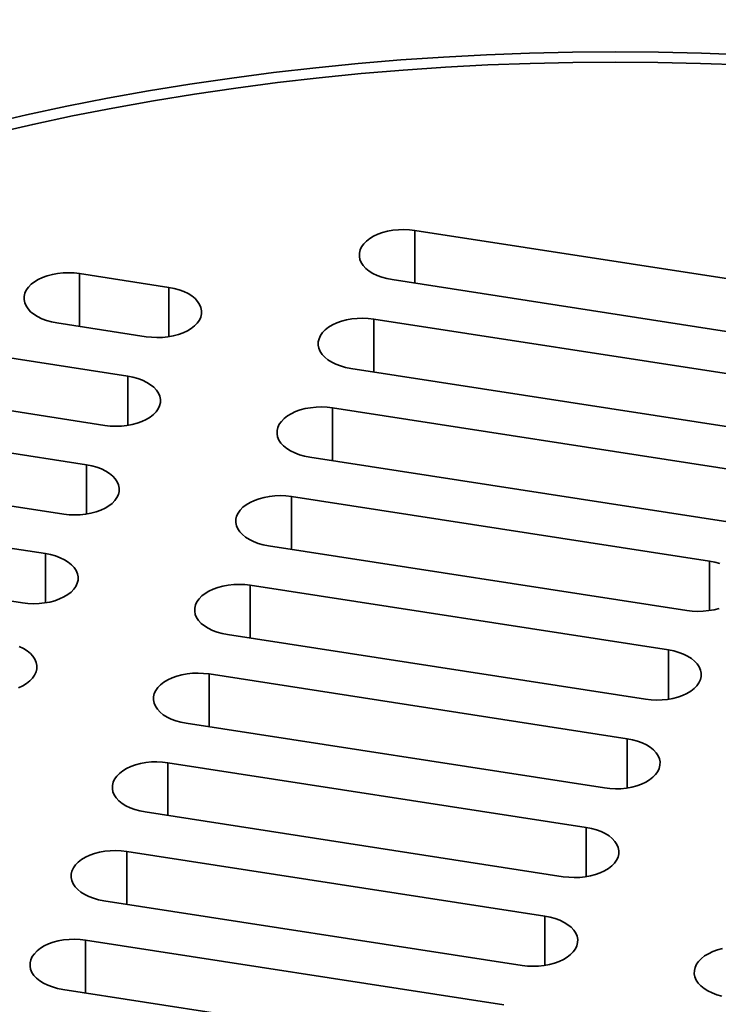
# Model space of a CAD drawing. Units: inches. Extents: x 0.1 to 8.4, y 0.1 to 10.9.
# Drawn here: x 7.1 to 7.3, y 6 to 6.3 of the extents above; entities that cross this region are included whole.
import ezdxf

# ---------------------------------------------------------------- set-up
doc = ezdxf.new("R2010")
doc.units = ezdxf.units.IN
doc.header["$MEASUREMENT"] = 0
doc.layers.add('WALL', color=7, linetype='Continuous', lineweight=50)
doc.styles.add('SLDTEXTSTYLE0', font='TXT', dxfattribs={"width": 0.605})
doc.dimstyles.new('SLDDIMSTYLE5', dxfattribs={"dimtxt": 0.101115, "dimasz": 0.1, "dimexe": 0, "dimexo": 0.0625, "dimgap": 0.025279, "dimtad": 0, "dimtih": 1, "dimtoh": 1, "dimdec": 0, "dimlfac": 12, "dimrnd": 1e-09, "dimzin": 12, "dimdsep": 46, "dimlunit": 5, "dimtxsty": 'SLDTEXTSTYLE0', "dimsah": 1, "dimcen": 0.09, "dimadec": 0, "dimazin": 3, "dimtfac": 1, "dimtdec": 3, "dimtofl": 0, "dimtmove": 0, "dimatfit": 3, "dimfxl": 0, "dimfrac": 2, "dimtolj": 1, "dimtzin": 12, "dimarcsym": 0})

# ---------------------------------------------------------------- blocks, each defined once
blk = doc.blocks.new('_D_8')
at = {"layer": 'WALL'}
for p, q in [((7.44502, 6.54011), (7.11824, 6.86685)), ((7.18074, 6.80436), (6.93132, 6.72123)), ((6.36805, 6.61193), (6.33333, 6.61193)), ((6.33333, 6.61193), (6.33333, 6.45664)), ((6.59953, 6.61193), (6.63426, 6.61193)), ((6.63426, 6.61193), (6.63426, 6.45664)), ((6.02604, 6.4195), (6.27546, 6.50263)), ((6.29032, 6.15525), (5.96354, 6.48199)), ((6.33333, 6.45664), (6.36805, 6.45664)), ((6.63426, 6.45664), (6.59953, 6.45664))]:
    blk.add_line(p, q, dxfattribs=at)
for points in [[(7.18074, 6.80436), (7.0894, 6.78972), (7.09888, 6.76126)], [(6.02604, 6.4195), (6.11739, 6.43413), (6.1079, 6.46259)]]:
    blk.add_solid(points, dxfattribs=at)
at = {"layer": 'WALL', "char_height": 0.104167, "attachment_point": 1, "style": 'SLDTEXTSTYLE0'}
for s, insert in [('16', (6.40663, 6.76935)), ('SQ.', (6.66898, 6.76935)), ('406', (6.36805, 6.59092))]:
    blk.add_mtext(s, dxfattribs=dict(at, insert=insert))

msp = doc.modelspace()

# ---------------------------------------------------------------- linework, layer by layer
at = {"color": 7, "linetype": 'Continuous', "lineweight": 35}
for p, q in [((7.17317606, 6.2101653), (7.29643222, 6.19109956)), ((7.07437019, 6.19743401), (7.10067356, 6.19336531)), ((7.28969214, 6.17657828), (7.16643599, 6.19564402)), ((7.09393348, 6.17884403), (7.06763013, 6.18291273)), ((7.16104391, 6.18402699), (7.28430009, 6.16496126)), ((7.01554977, 6.17851763), (7.08854141, 6.16722701)), ((7.27756, 6.15043998), (7.15430384, 6.16950571)), ((7.08180134, 6.15270573), (7.00880969, 6.16399635)), ((6.96966377, 6.1576005), (7.07640927, 6.14108871)), ((7.14891178, 6.15788869), (7.27216794, 6.13882297)), ((7.0696692, 6.12656742), (6.96292368, 6.14307923)), ((7.26542787, 6.12430168), (7.14217171, 6.14336741)), ((6.9328968, 6.13527281), (7.06427713, 6.1149504)), ((7.13677963, 6.13175039), (7.2600358, 6.11268466)), ((7.05753706, 6.10042912), (6.92615671, 6.12075153)), ((7.25329572, 6.09816338), (7.13003956, 6.11722911)), ((7.12464749, 6.10561209), (7.24790365, 6.08654636)), ((7.24116357, 6.07202508), (7.11790742, 6.0910908)), ((7.11251535, 6.07947378), (7.23577151, 6.06040805)), ((7.22903143, 6.04588678), (7.10577527, 6.06495251)), ((7.10038321, 6.05333548), (7.22363937, 6.03426975)), ((7.21689929, 6.01974847), (7.09364313, 6.0388142)), ((7.08825107, 6.02719718), (7.21150723, 6.00813145)), ((7.20476715, 5.99361017), (7.08151099, 6.0126759)), ((7.19937509, 5.98199315), (7.07611892, 6.00105888)), ((7.06937885, 5.9865376), (7.19263501, 5.96747187))]:
    msp.add_line(p, q, dxfattribs=at)
at = {"color": 8, "linetype": 'Continuous', "lineweight": 35}
for p, q in [((7.17317606, 6.19460144), (7.17317606, 6.2101653)), ((7.07437019, 6.18187015), (7.07437019, 6.19743401)), ((7.10067356, 6.17884403), (7.10067356, 6.19336531)), ((7.16104391, 6.16846313), (7.16104391, 6.18402699)), ((7.08854141, 6.15270572), (7.08854141, 6.16722701)), ((7.14891178, 6.14232483), (7.14891178, 6.15788869)), ((7.07640927, 6.12656742), (7.07640927, 6.14108871)), ((7.13677963, 6.11618653), (7.13677963, 6.13175039)), ((7.06427713, 6.10042911), (7.06427713, 6.1149504)), ((7.2600358, 6.09816337), (7.2600358, 6.11268466)), ((7.12464749, 6.09004823), (7.12464749, 6.10561209)), ((7.24790365, 6.07202507), (7.24790365, 6.08654636)), ((7.11251535, 6.06390992), (7.11251535, 6.07947378)), ((7.23577151, 6.04588677), (7.23577151, 6.06040805)), ((7.10038321, 6.03777162), (7.10038321, 6.05333548)), ((7.22363937, 6.01974847), (7.22363937, 6.03426975)), ((7.08825107, 6.01163332), (7.08825107, 6.02719718)), ((7.21150723, 5.99361016), (7.21150723, 6.00813145)), ((7.07611892, 5.98549502), (7.07611892, 6.00105888))]:
    msp.add_line(p, q, dxfattribs=at)
at = {"color": 7, "linetype": 'Continuous', "lineweight": 35, "flags": 128}
for points in [[(7.27025993, 6.26189426), (7.25760653, 6.26237302), (7.24493575, 6.26266041), (7.2322563, 6.26275624), (7.21957685, 6.26266041), (7.20690607, 6.26237302), (7.19425266, 6.26189426), (7.18162532, 6.26122443), (7.16903267, 6.26036403), (7.15648336, 6.25931361), (7.14398596, 6.25807391), (7.13154908, 6.25664579), (7.11918122, 6.25503021), (7.10689084, 6.25322828), (7.09468637, 6.25124126), (7.08257618, 6.24907048), (7.0705686, 6.24671744), (7.05867182, 6.24418375), (7.046894, 6.24147116)], [(7.26985127, 6.25889681), (7.25733395, 6.25937044), (7.24479943, 6.25965475), (7.2322563, 6.25974953), (7.21971317, 6.25965475), (7.20717865, 6.25937044), (7.19466132, 6.25889681), (7.18216974, 6.25823419), (7.16971249, 6.25738303), (7.15729812, 6.25634392), (7.14493511, 6.25511756), (7.13263195, 6.25370478), (7.12039707, 6.25210658), (7.10823885, 6.25032404), (7.0961656, 6.24835837), (7.08418566, 6.24621092), (7.07230716, 6.24388319), (7.06053832, 6.24137674), (7.04888715, 6.23869332)], [(7.16643599, 6.19564402), (7.16488623, 6.19594511), (7.16341404, 6.19635594), (7.16204268, 6.19687006), (7.16079375, 6.19747936), (7.15968694, 6.1981742), (7.15873973, 6.19894365), (7.15796702, 6.19977556), (7.15738103, 6.20065684), (7.15699099, 6.20157356), (7.15680305, 6.20251126), (7.15682016, 6.20345518), (7.15704208, 6.2043904), (7.1574653, 6.2053022), (7.15808313, 6.20617618), (7.15888583, 6.20699859), (7.15986076, 6.20775641), (7.16099254, 6.20843773), (7.1622633, 6.20903178), (7.16365302, 6.20952921), (7.16513979, 6.20992216), (7.16670011, 6.21020444), (7.16830945, 6.2103716), (7.16994238, 6.210421), (7.17157315, 6.21035187), (7.17317606, 6.2101653)], [(7.06763013, 6.18291273), (7.06608036, 6.18321382), (7.06460819, 6.18362466), (7.06323682, 6.18413878), (7.06198788, 6.18474807), (7.06088108, 6.18544291), (7.05993384, 6.18621237), (7.05916114, 6.18704429), (7.05857517, 6.18792555), (7.05818512, 6.18884227), (7.05799717, 6.18977998), (7.0580143, 6.19072389), (7.05823622, 6.19165912), (7.05865943, 6.19257091), (7.05927725, 6.1934449), (7.06007997, 6.1942673), (7.0610549, 6.19502513), (7.06218667, 6.19570645), (7.06345744, 6.19630049), (7.06484716, 6.19679792), (7.06633391, 6.19719088), (7.06789425, 6.19747316), (7.06950357, 6.19764033), (7.07113651, 6.19768973), (7.07276729, 6.19762059), (7.07437019, 6.19743401)], [(7.10067356, 6.19336531), (7.10222332, 6.19306423), (7.10369549, 6.19265338), (7.10506687, 6.19213926), (7.1063158, 6.19152997), (7.1074226, 6.19083513), (7.10836983, 6.19006567), (7.10914254, 6.18923375), (7.10972854, 6.18835249), (7.11011856, 6.18743578), (7.11030651, 6.18649806), (7.11028938, 6.18555415), (7.11006746, 6.18461893), (7.10964425, 6.18370713), (7.10902643, 6.18283314), (7.10822371, 6.18201074), (7.10724878, 6.18125291), (7.10611701, 6.1805716), (7.10484625, 6.17997754), (7.10345652, 6.17948012), (7.10196977, 6.17908716), (7.10040942, 6.17880488), (7.0988001, 6.17863772), (7.09716717, 6.17858831), (7.09553638, 6.17865745), (7.09393348, 6.17884403)], [(7.15430384, 6.16950571), (7.15275408, 6.1698068), (7.15128191, 6.17021764), (7.14991055, 6.17073176), (7.1486616, 6.17134105), (7.1475548, 6.1720359), (7.14660758, 6.17280534), (7.14583488, 6.17363726), (7.14524889, 6.17451853), (7.14485883, 6.17543525), (7.14467089, 6.17637296), (7.14468802, 6.17731687), (7.14490994, 6.1782521), (7.14533315, 6.1791639), (7.14595097, 6.18003789), (7.14675369, 6.18086028), (7.14772862, 6.18161811), (7.14886039, 6.18229943), (7.15013117, 6.18289348), (7.15152088, 6.1833909), (7.15300763, 6.18378387), (7.15456798, 6.18406614), (7.15617731, 6.1842333), (7.15781023, 6.18428271), (7.15944102, 6.18421357), (7.16104391, 6.18402699)], [(7.08854141, 6.16722701), (7.09009118, 6.16692592), (7.09156335, 6.16651508), (7.09293474, 6.16600096), (7.09418366, 6.16539167), (7.09529046, 6.16469682), (7.09623769, 6.16392737), (7.09701039, 6.16309545), (7.09759637, 6.16221419), (7.09798642, 6.16129747), (7.09817437, 6.16035976), (7.09815724, 6.15941585), (7.09793533, 6.15848063), (7.09751211, 6.15756883), (7.09689428, 6.15669483), (7.09609157, 6.15587244), (7.09511664, 6.15511461), (7.09398487, 6.1544333), (7.09271411, 6.15383923), (7.09132438, 6.15334182), (7.08983763, 6.15294886), (7.08827728, 6.15266658), (7.08666796, 6.15249941), (7.08503503, 6.15245001), (7.08340424, 6.15251915), (7.08180134, 6.15270573)], [(7.14217171, 6.14336741), (7.14062194, 6.1436685), (7.13914976, 6.14407934), (7.1377784, 6.14459345), (7.13652946, 6.14520275), (7.13542266, 6.1458976), (7.13447542, 6.14666705), (7.13370272, 6.14749897), (7.13311674, 6.14838023), (7.1327267, 6.14929695), (7.13253875, 6.15023466), (7.13255588, 6.15117857), (7.13277779, 6.15211379), (7.13320101, 6.15302559), (7.13381884, 6.15389959), (7.13462154, 6.15472198), (7.13559648, 6.15547981), (7.13672825, 6.15616112), (7.13799902, 6.15675517), (7.13938874, 6.1572526), (7.14087549, 6.15764556), (7.14243584, 6.15792784), (7.14404516, 6.15809501), (7.14567809, 6.15814441), (7.14730887, 6.15807527), (7.14891178, 6.15788869)], [(7.07640927, 6.14108871), (7.07795904, 6.14078762), (7.07943121, 6.14037678), (7.08080257, 6.13986266), (7.08205152, 6.13925337), (7.08315832, 6.13855852), (7.08410555, 6.13778907), (7.08487826, 6.13695715), (7.08546423, 6.13607589), (7.08585428, 6.13515917), (7.08604223, 6.13422146), (7.0860251, 6.13327755), (7.08580318, 6.13234232), (7.08537997, 6.13143052), (7.08476214, 6.13055653), (7.08395943, 6.12973414), (7.0829845, 6.12897631), (7.08185273, 6.12829499), (7.08058195, 6.12770094), (7.07919224, 6.12720351), (7.07770549, 6.12681055), (7.07614514, 6.12652827), (7.07453582, 6.12636111), (7.07290289, 6.12631171), (7.0712721, 6.12638085), (7.0696692, 6.12656742)], [(7.13003956, 6.11722911), (7.1284898, 6.1175302), (7.12701763, 6.11794104), (7.12564624, 6.11845516), (7.12439732, 6.11906445), (7.12329052, 6.11975929), (7.12234328, 6.12052875), (7.12157058, 6.12136067), (7.1209846, 6.12224193), (7.12059456, 6.12315864), (7.12040661, 6.12409635), (7.12042374, 6.12504026), (7.12064565, 6.12597549), (7.12106887, 6.12688729), (7.12168669, 6.12776128), (7.12248941, 6.12858368), (7.12346434, 6.1293415), (7.12459611, 6.13002282), (7.12586687, 6.13061688), (7.1272566, 6.1311143), (7.12874334, 6.13150726), (7.1303037, 6.13178954), (7.13191302, 6.1319567), (7.13354595, 6.13200611), (7.13517674, 6.13193697), (7.13677963, 6.13175039)], [(7.06427713, 6.1149504), (7.0658269, 6.11464931), (7.06729907, 6.11423847), (7.06867043, 6.11372436), (7.06991938, 6.11311506), (7.07102618, 6.11242022), (7.0719734, 6.11165077), (7.0727461, 6.11081885), (7.07333209, 6.10993759), (7.07372214, 6.10902087), (7.07391009, 6.10808316), (7.07389296, 6.10713925), (7.07367104, 6.10620402), (7.07324783, 6.10529222), (7.07263, 6.10441823), (7.07182729, 6.10359583), (7.07085236, 6.10283801), (7.06972059, 6.10215669), (7.06844981, 6.10156264), (7.0670601, 6.10106521), (7.06557335, 6.10067225), (7.064013, 6.10038997), (7.06240366, 6.10022282), (7.06077075, 6.1001734), (7.05913996, 6.10024254), (7.05753706, 6.10042912)], [(7.2600358, 6.11268466), (7.26158556, 6.11238357), (7.26305773, 6.11197273)], [(7.11790742, 6.0910908), (7.11635766, 6.09139189), (7.11488549, 6.09180273), (7.1135141, 6.09231686), (7.11226518, 6.09292614), (7.11115838, 6.09362099), (7.11021114, 6.09439045), (7.10943844, 6.09522236), (7.10885245, 6.09610363), (7.10846242, 6.09702034), (7.10827447, 6.09795805), (7.1082916, 6.09890196), (7.10851351, 6.09983719), (7.10893673, 6.10074899), (7.10955455, 6.10162298), (7.11035726, 6.10244537), (7.1113322, 6.1032032), (7.11246397, 6.10388452), (7.11373473, 6.10447858), (7.11512446, 6.104976), (7.1166112, 6.10536895), (7.11817156, 6.10565124), (7.11978088, 6.1058184), (7.12141381, 6.1058678), (7.1230446, 6.10579866), (7.12464749, 6.10561209)], [(7.26281876, 6.09879947), (7.26133201, 6.09840652), (7.25977166, 6.09812423), (7.25816233, 6.09795707), (7.2565294, 6.09790767), (7.25489862, 6.0979768), (7.25329572, 6.09816338)], [(7.05653829, 6.08758605), (7.05778724, 6.08697676), (7.05889404, 6.08628192), (7.05984125, 6.08551247), (7.06061395, 6.08468055), (7.06119995, 6.08379928), (7.06159, 6.08288257), (7.06177793, 6.08194486), (7.06176082, 6.08100094), (7.0615389, 6.08006572), (7.06111569, 6.07915392), (7.06049784, 6.07827993), (7.05969515, 6.07745753), (7.05872022, 6.0766997), (7.05758845, 6.07601839), (7.05631767, 6.07542434)], [(7.24790365, 6.08654636), (7.24945342, 6.08624527), (7.25092559, 6.08583443), (7.25229697, 6.08532031), (7.2535459, 6.08471102), (7.2546527, 6.08401617), (7.25559993, 6.08324672), (7.25637263, 6.08241481), (7.25695862, 6.08153354), (7.25734866, 6.08061682), (7.2575366, 6.07967912), (7.25751948, 6.0787352), (7.25729757, 6.07779998), (7.25687435, 6.07688818), (7.25625651, 6.07601419), (7.25545381, 6.07519179), (7.25447888, 6.07443396), (7.25334711, 6.07375265), (7.25207634, 6.0731586), (7.25068662, 6.07266116), (7.24919987, 6.07226821), (7.24763952, 6.07198593), (7.2460302, 6.07181877), (7.24439727, 6.07176936), (7.24276649, 6.0718385), (7.24116357, 6.07202508)], [(7.10577527, 6.06495251), (7.10422552, 6.06525359), (7.10275334, 6.06566443), (7.10138197, 6.06617855), (7.10013304, 6.06678784), (7.09902623, 6.06748269), (7.098079, 6.06825214), (7.0973063, 6.06908406), (7.09672031, 6.06996532), (7.09633027, 6.07088204), (7.09614232, 6.07181975), (7.09615945, 6.07276366), (7.09638137, 6.07369889), (7.09680459, 6.07461068), (7.09742241, 6.07548468), (7.09822512, 6.07630707), (7.09920006, 6.0770649), (7.10033183, 6.07774621), (7.10160259, 6.07834027), (7.10299232, 6.07883769), (7.10447906, 6.07923065), (7.10603941, 6.07951293), (7.10764873, 6.0796801), (7.10928167, 6.0797295), (7.11091244, 6.07966037), (7.11251535, 6.07947378)], [(7.23577151, 6.06040805), (7.23732128, 6.06010697), (7.23879345, 6.05969613), (7.24016482, 6.05918201), (7.24141375, 6.05857272), (7.24252056, 6.05787787), (7.24346779, 6.05710842), (7.24424049, 6.0562765), (7.24482648, 6.05539524), (7.24521652, 6.05447852), (7.24540446, 6.05354081), (7.24538734, 6.0525969), (7.24516542, 6.05166167), (7.24474221, 6.05074987), (7.24412438, 6.04987589), (7.24332166, 6.04905349), (7.24234673, 6.04829566), (7.24121496, 6.04761435), (7.2399442, 6.04702029), (7.23855448, 6.04652286), (7.23706772, 6.04612991), (7.23550738, 6.04584763), (7.23389805, 6.04568046), (7.23226512, 6.04563106), (7.23063434, 6.0457002), (7.22903143, 6.04588678)], [(7.09364313, 6.0388142), (7.09209337, 6.03911529), (7.0906212, 6.03952613), (7.08924982, 6.04004025), (7.08800089, 6.04064954), (7.08689409, 6.04134439), (7.08594686, 6.04211384), (7.08517416, 6.04294576), (7.08458816, 6.04382703), (7.08419812, 6.04474374), (7.08401018, 6.04568144), (7.0840273, 6.04662536), (7.08424922, 6.04756059), (7.08467244, 6.04847239), (7.08529027, 6.04934637), (7.08609298, 6.05016877), (7.08706791, 6.0509266), (7.08819968, 6.05160791), (7.08947044, 6.05220197), (7.09086017, 6.0526994), (7.09234692, 6.05309235), (7.09390726, 6.05337463), (7.09551659, 6.05354179), (7.09714952, 6.0535912), (7.0987803, 6.05352206), (7.10038321, 6.05333548)], [(7.22363937, 6.03426975), (7.22518914, 6.03396867), (7.22666131, 6.03355783), (7.22803267, 6.03304371), (7.22928161, 6.03243442), (7.23038842, 6.03173957), (7.23133564, 6.03097012), (7.23210834, 6.0301382), (7.23269433, 6.02925694), (7.23308438, 6.02834022), (7.23327232, 6.02740251), (7.2332552, 6.0264586), (7.23303328, 6.02552337), (7.23261007, 6.02461157), (7.23199223, 6.02373758), (7.23118952, 6.02291519), (7.23021459, 6.02215736), (7.22908282, 6.02147604), (7.22781205, 6.02088199), (7.22642234, 6.02038456), (7.22493558, 6.01999161), (7.22337523, 6.01970932), (7.22176591, 6.01954216), (7.22013298, 6.01949276), (7.2185022, 6.01956189), (7.21689929, 6.01974847)], [(7.08151099, 6.0126759), (7.07996123, 6.01297699), (7.07848906, 6.01338783), (7.07711768, 6.01390195), (7.07586874, 6.01451124), (7.07476194, 6.01520609), (7.07381472, 6.01597554), (7.07304202, 6.01680745), (7.07245602, 6.01768872), (7.07206598, 6.01860543), (7.07187804, 6.01954314), (7.07189516, 6.02048706), (7.07211708, 6.02142228), (7.07254029, 6.02233408), (7.07315813, 6.02320807), (7.07396084, 6.02403047), (7.07493576, 6.0247883), (7.07606753, 6.02546961), (7.07733831, 6.02606367), (7.07872802, 6.02656109), (7.08021478, 6.02695405), (7.08177512, 6.02723633), (7.08338445, 6.02740349), (7.08501738, 6.02745289), (7.08664816, 6.02738376), (7.08825107, 6.02719718)], [(7.21150723, 6.00813145), (7.21305699, 6.00783037), (7.21452916, 6.00741952), (7.21590053, 6.0069054), (7.21714947, 6.00629612), (7.21825628, 6.00560127), (7.2192035, 6.00483182), (7.2199762, 6.0039999), (7.22056219, 6.00311863), (7.22095223, 6.00220192), (7.22114018, 6.00126421), (7.22112306, 6.0003203), (7.22090114, 5.99938507), (7.22047792, 5.99847327), (7.21986009, 5.99759928), (7.21905738, 5.99677689), (7.21808245, 5.99601906), (7.21695068, 5.99533774), (7.21567991, 5.99474369), (7.21429019, 5.99424626), (7.21280344, 5.99385331), (7.21124309, 5.99357102), (7.20963376, 5.99340386), (7.20800084, 5.99335446), (7.20637006, 5.99342359), (7.20476715, 5.99361017)], [(7.07611892, 6.00105888), (7.07451601, 6.00124546), (7.07288524, 6.0013146), (7.07125231, 6.00126519), (7.06964298, 6.00109803), (7.06808264, 6.00081575), (7.06659588, 6.00042279), (7.06520616, 5.99992536), (7.0639354, 5.99933131), (7.06280362, 5.99864999), (7.06182869, 5.99789216), (7.06102599, 5.99706977), (7.06040816, 5.99619578), (7.05998494, 5.99528398), (7.05976302, 5.99434875), (7.05974589, 5.99340484), (7.05993383, 5.99246714), (7.06032388, 5.99155042), (7.06090988, 5.99066915), (7.06168258, 5.98983723), (7.0626298, 5.98906779), (7.06373661, 5.98837294), (7.06498554, 5.98776365), (7.06635692, 5.98724953), (7.06782908, 5.98683868), (7.06937885, 5.9865376)], [(7.2638413, 5.99855), (7.26235455, 5.99815705), (7.26096483, 5.99765962), (7.25969406, 5.99706557), (7.25856229, 5.99638425), (7.25758736, 5.99562642), (7.25678465, 5.99480403), (7.25616682, 5.99393004), (7.25574361, 5.99301824), (7.25552169, 5.99208301), (7.25550456, 5.9911391), (7.25569251, 5.99020139), (7.25608255, 5.98928468), (7.25666854, 5.98840341), (7.25744124, 5.98757149), (7.25838847, 5.98680204), (7.25949527, 5.98610719), (7.26074421, 5.9854979), (7.26211558, 5.98498379), (7.26358775, 5.98457294)]]:
    msp.add_lwpolyline(points, dxfattribs=at)

# ---------------------------------------------------------------- dimensions: what is measured, and where the dimension line sits
at = {"layer": 'WALL'}
dim = msp.add_linear_dim(base=(7.180743, 6.80435717), p1=(6.3215727, 6.12400048), p2=(7.47627323, 6.50885895), angle=18.4330864, text='<>SQ.', dimstyle='SLDDIMSTYLE5', dxfattribs=at)
dim.commit()
dim.dimension.update_dxf_attribs({"geometry": '_D_8', "text_midpoint": (6.60339273, 6.61192793), "dimtype": 160})

doc.saveas('drawing.dxf')
